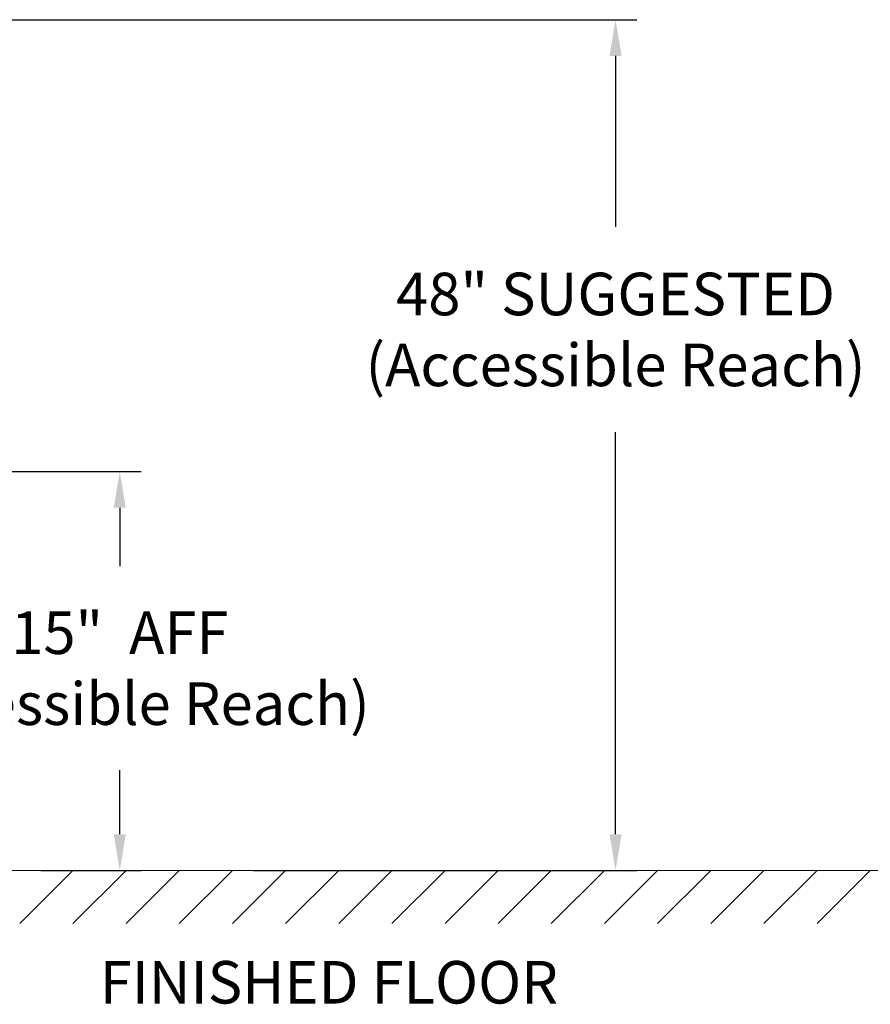
# Model space of a CAD drawing. Units: inches. Extents: x -1 to 480, y -22 to 63.
# Drawn here: x 227 to 259, y -6 to 31 of the extents above; entities that cross this region are included whole.
import ezdxf

# ---------------------------------------------------------------- set-up
doc = ezdxf.new("R2010")
doc.units = ezdxf.units.IN
doc.header["$LTSCALE"] = 0.5
doc.header["$MEASUREMENT"] = 0
doc.layers.add('DIM', color=7, linetype='Continuous')
doc.styles.get("Standard").update_dxf_attribs({"font": 'GOTHIC.TTF'})
doc.dimstyles.new('4C$0', dxfattribs={"dimscale": 16, "dimtxt": 0.1, "dimasz": 0.085, "dimexe": 0.05, "dimexo": 0.05, "dimgap": 0.09, "dimtad": 0, "dimtih": 1, "dimtoh": 1, "dimdec": 4, "dimzin": 0, "dimdsep": 46, "dimlunit": 5, "dimtxsty": 'Standard', "dimcen": 0.09, "dimadec": 0, "dimazin": 0, "dimtfac": 0.75, "dimtdec": 4, "dimtofl": 0, "dimtmove": 0, "dimatfit": 3, "dimfxl": 1, "dimfrac": 1, "dimtolj": 1, "dimtzin": 0, "dimarcsym": 0})

# ---------------------------------------------------------------- blocks, each defined once
blk = doc.blocks.new('*D22')
at = {"layer": 'Defpoints', "color": 0, "transparency": 16777216}
for p in [(213.931, 31.358), (234.547, -0.635), (248.962, -0.635)]:
    blk.add_point(p, dxfattribs=at)
at = {"layer": 'DIM', "color": 0, "lineweight": -2, "transparency": 16777216}
for p, q in [((214.731, 31.358), (249.762, 31.358)), ((248.962, 29.998), (248.962, 23.569)), ((248.962, 0.725), (248.962, 15.848)), ((235.347, -0.635), (249.762, -0.635))]:
    blk.add_line(p, q, dxfattribs=at)
at = {"layer": 'DIM', "color": 0, "transparency": 16777216}
for points in [[(248.736, 29.998), (249.189, 29.998), (248.962, 31.358)], [(248.736, 0.725), (249.189, 0.725), (248.962, -0.635)]]:
    blk.add_solid(points, dxfattribs=at)
at = {"layer": 'DIM', "color": 0, "transparency": 16777216, "insert": (248.962, 19.709), "char_height": 1.6, "attachment_point": 5}
blk.add_mtext('\\A1;48" SUGGESTED\\P(Accessible Reach)', dxfattribs=at)
blk = doc.blocks.new('*D18')
at = {"layer": 'Defpoints', "color": 0, "transparency": 16777216}
for p in [(222.447, 14.365), (226.547, -0.635), (230.311, -0.635)]:
    blk.add_point(p, dxfattribs=at)
at = {"layer": 'DIM', "color": 0, "lineweight": -2, "transparency": 16777216}
for p, q in [((223.247, 14.365), (231.111, 14.365)), ((230.311, 13.005), (230.311, 10.81)), ((230.311, 0.725), (230.311, 3.129)), ((227.347, -0.635), (231.111, -0.635))]:
    blk.add_line(p, q, dxfattribs=at)
at = {"layer": 'DIM', "color": 0, "transparency": 16777216}
for points in [[(230.084, 13.005), (230.538, 13.005), (230.311, 14.365)], [(230.084, 0.725), (230.538, 0.725), (230.311, -0.635)]]:
    blk.add_solid(points, dxfattribs=at)
at = {"layer": 'DIM', "color": 0, "transparency": 16777216, "insert": (230.311, 6.969), "char_height": 1.6, "attachment_point": 5}
blk.add_mtext('\\A1;15"  AFF\\P(Accessible Reach)', dxfattribs=at)

msp = doc.modelspace()

# ---------------------------------------------------------------- linework, layer by layer
at = {"linetype": 'Continuous', "lineweight": 15}
msp.add_line((193.39439, -0.635), (298.95423, -0.635), dxfattribs=at)
at = {"layer": 'DIM'}
for p, q in [((228.54683, -0.635), (226.54683, -2.635)), ((230.54683, -0.635), (228.54683, -2.635)), ((232.54683, -0.635), (230.54683, -2.635)), ((234.54683, -0.635), (232.54683, -2.635)), ((236.54683, -0.635), (234.54683, -2.635)), ((238.54683, -0.635), (236.54683, -2.635)), ((240.54683, -0.635), (238.54683, -2.635)), ((242.54683, -0.635), (240.54683, -2.635)), ((244.54683, -0.635), (242.54683, -2.635)), ((246.54683, -0.635), (244.54683, -2.635)), ((248.54683, -0.635), (246.54683, -2.635)), ((250.54683, -0.635), (248.54683, -2.635)), ((252.54683, -0.635), (250.54683, -2.635)), ((254.54683, -0.635), (252.54683, -2.635)), ((256.54683, -0.635), (254.54683, -2.635)), ((258.54683, -0.635), (256.54683, -2.635))]:
    msp.add_line(p, q, dxfattribs=at)

# ---------------------------------------------------------------- texts
at = {"layer": 'DIM', "insert": (238.17729, -4.0418), "char_height": 1.6, "width": 37.3429846, "attachment_point": 2}
msp.add_mtext('FINISHED FLOOR', dxfattribs=at)

# ---------------------------------------------------------------- dimensions: what is measured, and where the dimension line sits
at = {"layer": 'DIM'}
for base, p1, p2, text, picture, middle in [((248.96218, -0.635), (213.93126, 31.35779), (234.54683, -0.635), '48" SUGGESTED\\P(Accessible Reach)', '*D22', (248.96218, 19.70895)), ((230.31099, -0.635), (222.44682, 14.365), (226.54683, -0.635), '<> AFF\\P(Accessible Reach)', '*D18', (230.31099, 6.96922))]:
    dim = msp.add_linear_dim(base=base, p1=p1, p2=p2, angle=90, text=text, dimstyle='4C$0', override={"dimdec": 3, "dimpost": '" '}, dxfattribs=at)
    dim.commit()
    dim.dimension.update_dxf_attribs({"geometry": picture, "text_midpoint": middle, "dimtype": 160})

doc.saveas('drawing.dxf')
